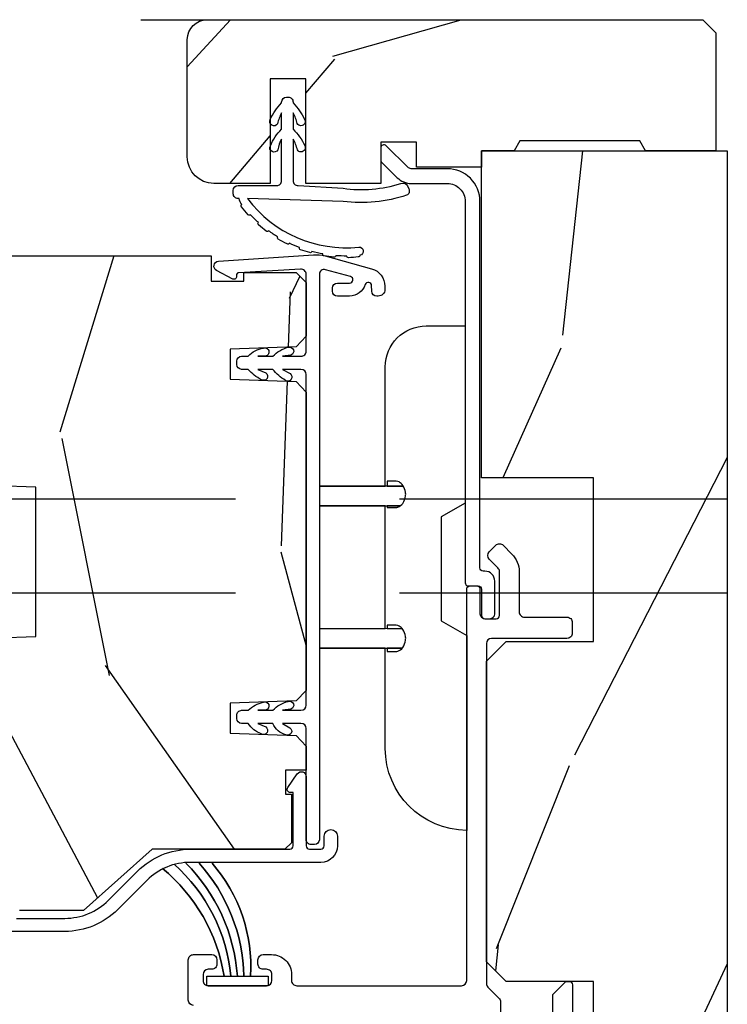
# Model space of a CAD drawing. Units: inches. Extents: x -6 to 499, y 2 to 180.
# Drawn here: x 42 to 43, y 75 to 76 of the extents above; entities that cross this region are included whole.
import ezdxf

# ---------------------------------------------------------------- set-up
doc = ezdxf.new("R2010")
doc.units = ezdxf.units.IN
doc.header["$MEASUREMENT"] = 0
doc.linetypes.add('DASHED', pattern=[0.75, 0.5, -0.25])
doc.linetypes.add('DASHEDX2', pattern=[1.5, 1, -0.5])
for name, color, linetype in [('ZP-SCMT-DTLS', 170, 'Continuous'), ('zp-sect-rein', 104, 'Continuous'), ('ZP-SECT-TRCK-LOWR', 155, 'DASHEDX2'), ('ZP-SECT-TRCK-UPPR', 155, 'DASHED')]:
    doc.layers.add(name, color=color, linetype=linetype)

# ---------------------------------------------------------------- blocks, each defined once
blk = doc.blocks.new('CS Dia AS SPD Cut OGEE StackedTrack')
at = {"layer": 'ZP-SCMT-DTLS'}
h = blk.add_hatch(dxfattribs=at)
h.set_pattern_fill('WOOD3', color=256, scale=5, angle=2.544443745170813e-14, style=0, pattern_type=2)
h.set_pattern_definition([(355.2364000000001, (591.3596600143844, -80.22131273787778), (-55.00000473159793, 4.999957663306285), [0.6020799999999977, -59.60589499999984]), (11.30990000000003, (591.9596600143846, -80.27131273787779), (20.00000376115476, 4.999988160808039), [0.764855, -24.730245]), (45.00000000000003, (592.7096600143846, -80.12131273787782), (-2.220446736365016e-15, 5.00000154724476), [0.565685, -6.505380000000001]), (46.84760000000004, (593.1096600143844, -79.72131273787778), (70.00001416941095, 74.99998768754277), [1.096585, -108.561975]), (12.99460000000003, (593.8596600143844, -78.92131273787783), (-45.00000383874698, -9.999987887891756), [0.667085, -66.041235]), (2.544443745170813e-14, (594.5096600143845, -78.77131273787779), (4.999999999999998, 5.000000000000002), [1.25, -3.75]), (350.5377, (595.7596600143845, -78.77131273787779), (-25.00000386847653, 4.999990696012174), [0.608275, -29.805535]), (354.2894000000001, (591.3596600143844, -78.87131273787782), (-44.99999711747927, 5.000006573331437), [0.502495, -49.746885]), (2.544443745170813e-14, (591.8596600143844, -78.92131273787783), (4.999999999999998, 5.000000000000002), [0.75, -4.25]), (28.30080000000003, (592.6096600143844, -78.92131273787783), (54.9999755988154, 30.00004437104654), [0.73824, -73.085875]), (52.12500000000004, (593.2596600143845, -78.5713127378778), (-20.0000093244597, -24.99999549693609), [1.140175, -55.86859499999999]), (39.28940000000003, (593.9596600143846, -77.67131273787783), (30.00000319791259, 24.99999815954913), [0.7106349999999999, -70.35271999999999]), (6.340200000000025, (594.5096600143845, -77.22131273787778), (39.99999701303211, 5.000007894798486), [0.90554, -44.371385]), (348.1113, (595.4096600143844, -77.12131273787782), (-69.99998650524672, 15.00005267624421), [0.9708249999999977, -96.1116149999997]), (353.2902, (591.3596600143844, -77.3213127378778), (45.00000498875652, -4.999969406220122), [0.85586, -84.73035000000002]), (3.36650000000002, (592.2096600143846, -77.42131273787783), (79.99999660984349, 5.000054816772509), [0.85147, -84.295465]), (33.69010000000003, (593.0596600143845, -77.37131273787782), (-9.999997788855799, -5.000006672535964), [0.9013899999999999, -17.12637]), (47.48960000000003, (593.8096600143845, -76.87131273787782), (49.99995359173403, 55.00004336935602), [0.8139400000000001, -80.58016]), (14.93140000000003, (594.3596600143844, -76.27131273787779), (55.00000267462762, 14.99998476989073), [0.7762100000000001, -76.84466499999999]), (2.544443745170813e-14, (595.1096600143844, -76.0713127378778), (4.999999999999998, 5.000000000000002), [0.6, -4.4]), (347.0054000000001, (595.7096600143846, -76.0713127378778), (45.00000383874699, -9.999987887891708), [0.667085, -66.041235]), (2.544443745170813e-14, (592.9096600143844, -81.0713127378778), (4.999999999999998, 5.000000000000002), [0, -5]), (223.1524, (593.6096600143844, -80.3213127378778), (74.99998768754271, 70.00001416941102), [1.096585, -108.561975]), (206.5651000000001, (592.8096600143845, -76.0713127378778), (-4.999995789704535, -5.000006546981905), [0.447215, -10.733125]), (188.1301, (592.4096600143844, -76.27131273787779), (-29.9999988823056, -4.999996779077722), [0.707105, -34.64823000000001]), (156.8014, (591.7096600143846, -76.37131273787782), (-24.99999865333538, 10.00000662632426), [0.38079, -37.698075]), (26.56510000000002, (593.6096600143844, -80.3213127378778), (4.999995789704536, 5.000006546981905), [0.559015, -10.621325]), (6.709800000000008, (594.1096600143844, -80.0713127378778), (-45.00000498875653, -4.999969406220181), [0.85586, -84.73035000000002]), (349.8753, (594.9596600143846, -79.97131273787778), (84.99999394824529, -15.00004294308482), [1.422145, -140.79248]), (349.6952000000001, (591.3596600143844, -80.77131273787779), (30.00000480423952, -4.99997437767994), [0.559015, -55.34268]), (15.52410000000003, (591.9096600143844, -80.87131273787782), (-55.00000512314598, -14.99998888802806), [0.934075, -92.47363]), (42.87890000000003, (592.8096600143845, -80.62131273787782), (-65.000003964704, -59.99999876623822), [0.9552499999999999, -94.569615]), (34.69520000000003, (593.5096600143845, -79.97131273787778), (49.99997129493761, 35.00004304797231), [0.79057, -78.26637]), (9.462300000000027, (594.1596600143844, -79.52131273787779), (25.00000386847653, 4.999990696012189), [0.9124149999999976, -29.50139999999993]), (353.4181, (595.0596600143845, -79.37131273787782), (-85.00000718964998, 9.999933501831492), [1.308625, -129.5539]), (351.8699, (591.3596600143844, -79.52131273787779), (-29.9999988823056, 4.999996779077733), [0.707105, -34.64823000000001]), (11.30990000000003, (592.0596600143845, -79.62131273787782), (20.00000376115476, 4.999988160808039), [0.764855, -24.730245]), (42.51040000000003, (592.8096600143845, -79.47131273787778), (-55.00004336935597, -49.99995359173408), [0.8139400000000001, -80.58016]), (45.00000000000003, (593.4096600143844, -78.92131273787783), (-2.220446736365016e-15, 5.00000154724476), [0.9192400000000001, -6.15183]), (17.35400000000003, (594.0596600143845, -78.27131273787779), (-65.00001009548414, -19.99997251129562), [0.838155, -82.97711999999999]), (356.6335000000001, (594.8596600143844, -78.02131273787779), (-79.99999660984349, 5.000054816772382), [0.8514699999999976, -84.2954649999997]), (342.8973000000001, (595.7096600143846, -78.0713127378778), (50.00000865478498, -14.99997746715146), [0.680075, -67.32728]), (351.2538000000001, (591.3596600143844, -78.27131273787779), (34.99999668178175, -5.000020985287636), [0.6576449999999977, -65.1070849999997]), (14.93140000000003, (592.0096600143845, -78.37131273787782), (55.00000267462762, 14.99998476989073), [0.7762100000000001, -76.84466499999999]), (32.00540000000003, (592.7596600143845, -78.17131273787783), (-24.99999472393774, -15.00000552688848), [0.9433999999999999, -46.22651]), (49.89910000000003, (593.5596600143845, -77.67131273787783), (-54.99999029892582, -65.00000964773152), [1.241975, -122.95545]), (15.94540000000002, (594.3596600143844, -76.72131273787778), (-20.00000063326076, -4.999999446481907), [0.72801, -35.67254]), (353.991, (595.0596600143845, -76.52131273787779), (49.9999987545302, -4.999996587409204), [0.9552499999999999, -94.569615]), (336.8014000000001, (596.0096600143845, -76.62131273787782), (24.99999865333537, -10.00000662632427), [0.3807899999999989, -37.69807499999985]), (350.5377, (591.3596600143844, -76.77131273787779), (-25.00000386847653, 4.999990696012174), [0.608275, -29.805535]), (10.00800000000003, (591.9596600143846, -76.87131273787782), (54.99999777287389, 10.00001736078327), [0.863135, -85.45025000000001]), (37.40540000000003, (592.8096600143845, -76.72131273787778), (64.9999623249002, 50.00004976307529), [1.070045, -105.934625]), (29.05460000000003, (593.6596600143844, -81.0713127378778), (35.00000192284842, 20.00000013599642), [0.5147799999999977, -50.96336999999985]), (10.78430000000002, (594.1096600143844, -80.8213127378778), (-79.99999751847133, -15.00000274839661), [1.068879999999995, -105.8189149999997]), (352.875, (595.1596600143844, -80.62131273787782), (-35.00000189922643, 4.999991409469816), [1.20934, -39.10195])])
edge = h.paths.add_edge_path()
edge.add_arc((119.0026052107635, 11.359716265825), 0.06099999999997863, 89.99999999994662, 179.9999999999466, ccw=False)
edge.add_line((119.0026052107635, 11.42071626582498), (120.5141328461194, 11.42071626582521))
edge.add_line((120.5141328461194, 11.42071626582521), (120.5541328461193, 11.38071626582524))
edge.add_line((120.5541328461193, 11.38071626582524), (120.5541328461193, 11.020641222611))
edge.add_line((120.5541328461193, 11.020641222611), (120.3391052107635, 11.02071626582511))
edge.add_line((120.3391052107635, 11.02071626582511), (120.3217847026878, 11.05071626582486))
edge.add_line((120.3217847026878, 11.05071626582486), (119.9564257188392, 11.05071626582486))
edge.add_line((119.9564257188392, 11.05071626582486), (119.9391052107634, 11.02071626582511))
edge.add_line((119.9391052107634, 11.02071626582511), (119.8391052107635, 11.02071626582511))
edge.add_line((119.8391052107635, 11.02071626582511), (119.8391328461194, 10.97064122261105))
edge.add_line((119.8391328461194, 10.97064122261105), (119.6405980489193, 10.97064122261105))
edge.add_line((119.6405980489193, 10.97064122261105), (119.6405980489193, 11.0464162480485))
edge.add_line((119.6405980489193, 11.0464162480485), (119.5315980489194, 11.0464162480485))
edge.add_line((119.5315980489194, 11.0464162480485), (119.5315980489194, 10.92071626582521))
edge.add_line((119.5315980489194, 10.92071626582521), (119.3035980489194, 10.92071626582521))
edge.add_line((119.3035980489194, 10.92071626582521), (119.3035980489194, 11.23974416392531))
edge.add_line((119.3035980489194, 11.23974416392531), (119.1945980489194, 11.23974416392531))
edge.add_line((119.1945980489194, 11.23974416392531), (119.1945980489194, 10.92071626582521))
edge.add_line((119.1945980489194, 10.92071626582521), (119.0226052107635, 10.92071626582498))
edge.add_arc((119.0226052107635, 11.00171626582494), 0.08099999999996044, 180.0000000000402, 270.0000000000402, ccw=False)
edge.add_line((118.9416052107635, 11.00171626582488), (118.9416052107635, 11.35971626582506))
h = blk.add_hatch(dxfattribs=at)
h.set_pattern_fill('WOOD3', color=256, scale=5, angle=253.0000000000001, style=0, pattern_type=2)
h.set_pattern_definition([(248.2364, (-233.2381587971488, -77.49849080550547), (20.86192843616949, 51.13491995725418), [0.6020800000000001, -59.60589499999999]), (264.3099, (-233.4613970577806, -78.05765507384717), (-1.065922736170363, -20.58795377823984), [0.764855, -24.730245]), (298.0000000000001, (-233.5372301229282, -78.81873939652786), (4.7815252594527, -1.461858975984269), [0.565685, -6.505380000000001]), (299.8476000000001, (-233.2716569024321, -79.31820998080218), (51.25682144943987, -88.8692207220787), [1.096585, -108.561975]), (265.9946, (-232.7258918762037, -80.26933591155267), (3.593691858100511, 45.95743119533823), [0.667085, -66.041235]), (253.0000000000001, (-232.772487770879, -80.93478975863701), (3.319665256201497, -6.243382303428859), [1.25, -3.75]), (243.5377, (-233.1379524017824, -82.13017070359086), (12.09080863146887, 22.44576679512749), [0.608275, -29.805535]), (247.2893999999999, (-231.9471473765987, -77.8931926068812), (17.93825593567894, 41.57185081629851), [0.502495, -49.746885]), (253.0000000000001, (-232.1411484667582, -78.35672639962655), (3.319665256201497, -6.243382303428859), [0.75, -4.25]), (281.3008, (-232.3604272453003, -79.07395496659882), (12.60874848559932, -61.36790235751868), [0.7382399999999977, -73.0858749999997]), (305.125, (-232.215762188783, -79.79788315462775), (-18.06017777211154, 26.43539533778581), [1.140175, -55.868595]), (292.2894000000001, (-231.5597481017222, -80.73043101805234), (15.13646506238271, -35.99843781704274), [0.710635, -70.35272]), (259.3402, (-231.2902153991363, -81.38796590095728), (-6.913335985956054, -39.7140482138992), [0.90554, -44.371385]), (241.1113000000001, (-231.4577194577905, -82.27787735179629), (34.81063709909594, 62.55572904043139), [0.970825, -96.111615]), (246.2902000000001, (-230.464875004856, -78.34636874920142), (-17.93822269393237, -41.57186921025008), [0.85586, -84.73035000000002]), (256.3665, (-230.8090214294666, -79.12999062129774), (-18.60815918527766, -77.96625178550696), [0.8514699999999976, -84.2954649999997]), (286.6901, (-231.0097221406828, -79.95746824910248), (-1.857813760041688, 11.02490591957704), [0.9013899999999999, -17.12637]), (300.4896, (-230.7508485412433, -80.82088266843613), (37.97823138461538, -63.89564985742938), [0.8139400000000001, -80.58016]), (267.9314000000001, (-230.337870125263, -81.52227330704943), (-1.735887766916347, -56.98233525371411), [0.7762100000000001, -76.84466499999999]), (253.0000000000001, (-230.3658879526124, -82.29797621496624), (3.319665256201497, -6.243382303428859), [0.6, -4.4]), (240.0054000000002, (-230.5413109754461, -82.87175906854407), (-22.71976381162774, -40.11000418335899), [0.667085, -66.041235]), (253.0000000000001, (-234.5041939820376, -78.73224722823392), (3.319665256201497, -6.243382303428859), [0, -5]), (116.1524000000001, (-233.9916256083712, -79.62093933595003), (45.01347221329651, -92.18886839609263), [1.096584999999995, -108.5619749999997]), (99.56510000000003, (-229.6934330317501, -80.09847527625124), (-3.31967274808269, 6.243380191255545), [0.447215, -10.733125]), (81.13010000000004, (-229.7677453010537, -79.65747903292151), (3.989630115267999, 30.15099919194174), [0.707105, -34.64823000000001]), (49.80140000000004, (-229.658715583344, -78.9588285332751), (16.87234612075755, 20.98389862667702), [0.38079, -37.698075]), (279.5651, (-233.9916256083712, -79.62093933595003), (3.31967274808269, -6.243380191255545), [0.5590149999999977, -10.62132499999997]), (259.7098, (-233.8987352717419, -80.17218464011228), (8.375233648256366, 44.49556836796631), [0.85586, -84.73035000000002]), (242.8752999999999, (-234.0516207451599, -81.01428085315314), (-39.19620553819256, -76.90031034335225), [1.422145, -140.79248]), (242.6952, (-233.7641264129284, -77.33768636790802), (-13.55265182337444, -27.22729624083587), [0.5590149999999977, -55.34267999999985]), (268.5241, (-234.0205613261223, -77.8344168132154), (1.735884544599525, 56.98233879927069), [0.934075, -92.47363]), (295.8789, (-234.044619671382, -78.76818401976283), (-38.37412221178472, 79.70211485170978), [0.9552499999999999, -94.569615]), (287.6952000000001, (-233.6276817733119, -79.6276389570067), (18.85213078209809, -58.04823259866892), [0.79057, -78.26637]), (262.4623, (-233.3873862411983, -80.38080431550793), (-2.52777886673411, -25.3694784019093), [0.912415, -29.5014]), (246.4181, (-233.5070750620543, -81.28533435158306), (34.41458097059838, 78.36221352731002), [1.308625, -129.5539]), (244.8699, (-232.5687454679747, -77.7031509988114), (13.55267151453178, 27.22728402812745), [0.707105, -34.64823000000001]), (264.3099, (-232.8690361368769, -78.34332715751327), (-1.065922736170363, -20.58795377823984), [0.764855, -24.730245]), (295.5104000000001, (-232.9448692020245, -79.10441148019396), (-31.73473697798331, 67.21537471996135), [0.8139400000000001, -80.58016]), (298.0000000000001, (-232.5943246090785, -79.83899877136929), (4.7815252594527, -1.461858975984269), [0.9192400000000001, -6.15183]), (270.354, (-232.1627681257722, -80.65063847081507), (-0.1219050730701845, 68.00724484949218), [0.838155, -82.97711999999999]), (249.6335000000001, (-232.1575893005597, -81.48877520176615), (28.17131158798841, 75.04250268453318), [0.85147, -84.295465]), (235.8973000000001, (-232.4539204873722, -82.28701565909859), (-28.96313755772638, -43.42967709189011), [0.680075, -67.32728]), (244.2538000000001, (-231.3733645230209, -78.06861562971483), (-15.0145525432882, -32.00879862636035), [0.657645, -65.107085]), (267.9314000000001, (-231.6590366066869, -78.66097655061856), (-1.735887766916347, -56.98233525371411), [0.7762100000000001, -76.84466499999999]), (285.0054000000001, (-231.6870544340364, -79.43667945853537), (-7.035285549338171, 28.29319104029932), [0.9433999999999999, -46.22651]), (302.8991, (-231.4427994198331, -80.34790911566716), (-46.07937744033792, 71.60091592848516), [1.241975, -122.95545]), (268.9454000000001, (-230.7682072654464, -81.39070603992417), (1.065911029119067, 20.58795408663164), [0.72801, -35.67254]), (246.9910000000001, (-230.7816065075597, -82.11859371004283), (-19.40010538833507, -46.35337908123439), [0.9552499999999999, -94.569615]), (229.8013999999999, (-231.1549901026426, -82.99784605773544), (-16.87234612075755, -20.98389862667701), [0.3807899999999989, -37.69807499999985]), (243.5377, (-229.9389073890763, -78.50717318679898), (12.09080863146887, 22.44576679512749), [0.608275, -29.805535]), (263.008, (-230.2099608875063, -79.0517188699045), (-6.517378946771895, -55.52048157118484), [0.863135, -85.45025000000001]), (290.4054, (-230.3150311231261, -79.90843366818149), (28.81113559497262, -76.77837289417218), [1.070045, -105.934625]), (282.0546000000001, (-234.7234727605796, -79.44947579520618), (8.89308502183248, -39.31810243175156), [0.51478, -50.96337]), (263.7843, (-234.6159638387142, -79.95290586157023), (9.045161684539881, 80.88995447833962), [1.06888, -105.818915]), (245.8750000000001, (-234.7316931774804, -81.01550019627592), (15.01452578522616, 32.00881226295978), [1.20934, -39.10195])])
h.paths.add_polyline_path([(120.1141328461194, 0.620191977947627), (119.9641328461194, 0.7701919779474906), (119.9641328461194, 1.527954122786525), (120.0141328461194, 1.57795412278648), (120.1145980489194, 1.57795412278648), (120.1145980489194, 2.41195412278654), (119.8991328461194, 2.41195412278654), (119.8391328461194, 2.471954122786258), (119.8391328461194, 7.984495922625285), (120.1810654169192, 7.98470676238054), (120.1810654169194, 8.484495922625285), (119.9141328461193, 8.484495922625285), (119.8541328461194, 8.54449592262523), (119.8541328461194, 9.461716265825373), (119.9141328461195, 9.521716265825319), (120.1810654169194, 9.521716265825319), (120.1810654169194, 10.02171626582532), (119.8391328461194, 10.02171626582532), (119.8391052521867, 11.02064120738265), (120.5891052521867, 11.02064120738265), (120.5891052521867, 1.15011691950491), (120.5291052521866, 1.15011691950491), (120.5291052521866, 0.6201169195049374)])
h = blk.add_hatch(dxfattribs=at)
h.set_pattern_fill('WOOD3', color=256, scale=5, angle=253, style=0, pattern_type=2)
h.set_pattern_definition([(248.2364, (-72.43519173618847, -88.22562091621154), (20.86192843616954, 51.13491995725417), [0.6020800000000001, -59.60589499999999]), (264.3099, (-72.65842999682025, -88.78478518455324), (-1.065922736170383, -20.58795377823984), [0.764855, -24.730245]), (298, (-72.73426306196785, -89.54586950723393), (4.781525259452699, -1.461858975984274), [0.565685, -6.505380000000001]), (299.8476, (-72.4686898414717, -90.04534009150825), (51.25682144943978, -88.86922072207875), [1.096585, -108.561975]), (265.9945999999999, (-71.92292481524339, -90.99646602225874), (3.593691858100554, 45.95743119533822), [0.667085, -66.041235]), (253, (-71.9695207099187, -91.66191986934308), (3.319665256201491, -6.243382303428863), [1.25, -3.75]), (243.5377, (-72.33498534082207, -92.85730081429693), (12.09080863146889, 22.44576679512748), [0.608275, -29.805535]), (247.2893999999999, (-71.14418031563832, -88.62032271758727), (17.93825593567898, 41.57185081629849), [0.502495, -49.746885]), (253, (-71.33818140579785, -89.08385651033262), (3.319665256201491, -6.243382303428863), [0.75, -4.25]), (281.3008, (-71.5574601843399, -89.80108507730489), (12.60874848559926, -61.36790235751869), [0.73824, -73.085875]), (305.125, (-71.41279512782262, -90.52501326533383), (-18.06017777211152, 26.43539533778583), [1.140175, -55.868595]), (292.2894, (-70.75678104076184, -91.45756112875841), (15.13646506238267, -35.99843781704276), [0.7106349999999977, -70.3527199999997]), (259.3402, (-70.48724833817596, -92.11509601166335), (-6.913335985956091, -39.71404821389918), [0.90554, -44.371385]), (241.1113, (-70.65475239683013, -93.00500746250236), (34.810637099096, 62.55572904043134), [0.970825, -96.111615]), (246.2902, (-69.66190794389564, -89.07349885990749), (-17.93822269393241, -41.57186921025006), [0.85586, -84.73035000000002]), (256.3665, (-70.00605436850628, -89.8571207320038), (-18.60815918527773, -77.96625178550693), [0.8514699999999976, -84.2954649999997]), (286.6901, (-70.20675507972248, -90.68459835980855), (-1.857813760041677, 11.02490591957704), [0.9013899999999999, -17.12637]), (300.4896, (-69.947881480283, -91.5480127791422), (37.97823138461533, -63.89564985742941), [0.8139400000000001, -80.58016]), (267.9314000000001, (-69.53490306430268, -92.2494034177555), (-1.735887766916397, -56.98233525371411), [0.7762100000000001, -76.84466499999999]), (253, (-69.56292089165208, -93.02510632567231), (3.319665256201491, -6.243382303428863), [0.6, -4.4]), (240.0054, (-69.73834391448577, -93.59888917925014), (-22.71976381162778, -40.11000418335896), [0.667085, -66.041235]), (253, (-73.70122692107725, -89.45937733893999), (3.319665256201491, -6.243382303428863), [0, -5]), (116.1523999999999, (-73.18865854741091, -90.3480694466561), (45.01347221329643, -92.18886839609266), [1.096585, -108.561975]), (99.56510000000003, (-68.89046597078982, -90.8256053869573), (-3.319672748082684, 6.243380191255547), [0.447215, -10.733125]), (81.13009999999997, (-68.96477824009332, -90.38460914362759), (3.989630115268027, 30.15099919194174), [0.707105, -34.64823000000001]), (49.80139999999996, (-68.85574852238369, -89.68595864398117), (16.87234612075757, 20.983898626677), [0.38079, -37.698075]), (279.5651, (-73.18865854741091, -90.3480694466561), (3.319672748082684, -6.243380191255548), [0.559015, -10.621325]), (259.7098, (-73.09576821078156, -90.89931475081835), (8.375233648256408, 44.49556836796631), [0.8558599999999976, -84.73034999999972]), (242.8752999999999, (-73.24865368419955, -91.74141096385921), (-39.19620553819263, -76.9003103433522), [1.422145, -140.79248]), (242.6952, (-72.96115935196815, -88.06481647861409), (-13.55265182337447, -27.22729624083586), [0.5590149999999977, -55.34267999999985]), (268.5241, (-73.21759426516189, -88.56154692392147), (1.735884544599577, 56.98233879927069), [0.934075, -92.47363]), (295.8789, (-73.24165261042162, -89.4953141304689), (-38.37412221178464, 79.70211485170981), [0.9552499999999999, -94.569615]), (287.6951999999999, (-72.82471471235158, -90.35476906771277), (18.85213078209804, -58.04823259866893), [0.79057, -78.26637]), (262.4623, (-72.584419180238, -91.107934426214), (-2.527778866734134, -25.36947840190929), [0.912415, -29.5014]), (246.4181, (-72.70410800109403, -92.01246446228913), (34.41458097059845, 78.36221352730998), [1.308625, -129.5539]), (244.8698999999999, (-71.7657784070143, -88.43028110951747), (13.5526715145318, 27.22728402812744), [0.7071049999999977, -34.64822999999986]), (264.3099, (-72.06606907591652, -89.07045726821934), (-1.065922736170383, -20.58795377823984), [0.764855, -24.730245]), (295.5104, (-72.14190214106418, -89.83154159090003), (-31.73473697798324, 67.21537471996137), [0.8139400000000001, -80.58016]), (298, (-71.79135754811813, -90.56612888207536), (4.781525259452699, -1.461858975984274), [0.9192400000000001, -6.15183]), (270.354, (-71.3598010648119, -91.37776858152114), (-0.1219050730701206, 68.00724484949218), [0.838155, -82.97711999999999]), (249.6335000000001, (-71.3546222395994, -92.21590531247222), (28.17131158798848, 75.04250268453315), [0.85147, -84.295465]), (235.8973, (-71.65095342641183, -93.01414576980466), (-28.96313755772642, -43.42967709189007), [0.6800749999999977, -67.3272799999997]), (244.2538, (-70.57039746206055, -88.7957457404209), (-15.01455254328823, -32.00879862636033), [0.657645, -65.107085]), (267.9314000000001, (-70.85606954572665, -89.38810666132463), (-1.735887766916397, -56.98233525371411), [0.7762100000000001, -76.84466499999999]), (285.0054, (-70.88408737307606, -90.16380956924144), (-7.035285549338144, 28.29319104029932), [0.9433999999999999, -46.22651]), (302.8991, (-70.6398323588727, -91.07503922637324), (-46.07937744033785, 71.60091592848521), [1.241975, -122.95545]), (268.9454, (-69.96524020448601, -92.11783615063024), (1.065911029119087, 20.58795408663164), [0.72801, -35.67254]), (246.991, (-69.97863944659935, -92.8457238207489), (-19.40010538833512, -46.35337908123437), [0.9552499999999999, -94.569615]), (229.8013999999999, (-70.35202304168229, -93.72497616844151), (-16.87234612075757, -20.983898626677), [0.3807899999999989, -37.69807499999985]), (243.5377, (-69.13594032811602, -89.23430329750505), (12.09080863146889, 22.44576679512748), [0.608275, -29.805535]), (263.008, (-69.40699382654589, -89.77884898061058), (-6.517378946771945, -55.52048157118482), [0.863135, -85.45025000000001]), (290.4054, (-69.51206406216579, -90.63556377888756), (28.81113559497254, -76.77837289417221), [1.070045, -105.934625]), (282.0546, (-73.9205056996193, -90.17660590591225), (8.89308502183244, -39.31810243175158), [0.51478, -50.96337]), (263.7843, (-73.81299677775382, -90.68003597227624), (9.045161684539956, 80.8899544783396), [1.06888, -105.818915]), (245.875, (-73.92872611652007, -91.742630306982), (15.01452578522619, 32.00881226295976), [1.20934, -39.10195])])
h.paths.add_polyline_path([(118.3544230424705, 10.43040323738052), (118.3844230424705, 10.4314508604653), (118.3844230424705, 10.59245086046536), (118.3544230424705, 10.59349848355015), (118.3544230424705, 10.67995086046545), (118.3744230424705, 10.69995086046544), (119.014423042535, 10.69995086046612), (119.0144230426014, 10.6222538555665), (119.1144230426016, 10.62225385556627), (119.1144230426016, 10.64895086046323), (119.2734230426017, 10.64895086046323), (119.3044230426014, 10.61795086046305), (119.3044230425351, 10.4540081493397), (119.2734419268975, 10.42192626494199), (119.0720519388295, 10.41489357159077), (119.0720519388295, 10.32300814933984), (119.2734419268974, 10.31597545598862), (119.3044230425351, 10.28389357159091), (119.3044230425351, 9.373008149340478), (119.2734419268975, 9.340926264942766), (119.0720519388295, 9.333893571591545), (119.0720519388295, 9.24200814934062), (119.2734419268974, 9.2349754559894), (119.3044230425351, 9.20289357159146), (119.3044230425351, 9.129650156277705), (119.2413161715829, 9.129650156277705), (119.2413161715829, 9.056131860465996), (119.259423042542, 9.056131860465996), (119.259423042542, 8.907950860465974), (119.2394230425419, 8.887950860465992), (118.8344230424739, 8.887950860465992), (118.6244961469592, 8.700950860466094), (118.4294230424705, 8.700950860466094), (118.4094230424706, 8.720950860466075), (118.4094230424706, 8.819848217220681), (118.4275299134296, 8.819848217220681), (118.4275299134296, 8.89336651303239), (118.3794230424708, 8.89336651303239), (118.3794230424708, 9.268171222967396), (118.3544230424705, 9.268171222967396), (118.3544230424705, 9.4129508604654), (118.2444230425351, 9.416792145107195), (118.2444230425351, 9.529744479637031), (118.4794230424705, 9.537950860465173), (118.4794230424705, 9.992950860465328), (118.2444230425351, 10.0011572412937), (118.2444230425351, 10.11410957582353), (118.3544230424705, 10.11795086046533)])
for points in [[(119.1255051557275, 10.8743586069541), (119.1255051556987, 10.87435860694615, 0.2637014605887692), (119.4653814358936, 10.72643069190741, -0.9473881313868782), (119.4680927998155, 10.70161484172019, -0.4201980465734323), (119.4633318753826, 10.69629009032366, -0.01880408448384375), (119.4330263447672, 10.69404743646561, -0.4160523849113537), (119.4281774718369, 10.69922451398935, -0.02109850048373435), (119.3944563937813, 10.69995086046544, -0.4160526159252269), (119.3888069681203, 10.69566160301616, -0.01880410078366148), (119.3586564981226, 10.69945663095297, -0.4160528437493125), (119.3548414736819, 10.70543654459135, -0.02112518222190182), (119.3219608545699, 10.7127599020003, -0.4160531681246364), (119.3156194691873, 10.70958174760864, -0.01880190037681988), (119.2865468764992, 10.71843915019264, -0.4160537071688764), (119.2838956221526, 10.72501826686567, -0.02112518123930571), (119.2529205246068, 10.73825873149082, -0.4160542870504215), (119.2461031198368, 10.73629990100545, -0.01880190018490361), (119.2191530866281, 10.75034856454278, -0.4160551189472158), (119.2177558978372, 10.75730284595608, -0.02112517968635381), (119.1897411434671, 10.77600952771292, -0.4160559345880381), (119.1826798659913, 10.77533672316673, -0.01880190002095901), (119.1587701434123, 10.79409823733732, -0.4160570310044926), (119.1586746130831, 10.80119086494807, -0.02112517761603187), (119.1345742117303, 10.82472672773594, -0.4160580546332585), (119.1275095107372, 10.8253628620476, -0.01804797503527636), (119.1065168777486, 10.84906433883458, -0.4160593782369184), (119.1077262736873, 10.8560537775889, -0.1005081709392768), (119.0994900079469, 10.87435860646889), (119.096849333871, 10.87435860642046, -0.4142135677448232), (119.0818493335959, 10.88935860642056), (119.0818493335959, 10.89935861227451, -0.4142135623726788), (119.0968493335959, 10.91435861227461), (119.2143492803132, 10.91435861227461, 0.414213562373095), (119.2293492803133, 10.92935861227448), (119.2293492803133, 11.05635712421901, 0.09718989225224935), (119.217759912673, 11.02308759440513, -1), (119.1949489220429, 11.03556392024558, -0.09405000174515807), (119.2293492803133, 11.08637933821666), (119.2293492803133, 11.13635712421893, 0.08500939515371597), (119.2172369473734, 11.10321613132493, -1), (119.1945626154366, 11.11593912905465, -0.0918951449586795), (119.2293492803133, 11.16637933821681), (119.2293492803133, 11.16935861227449, -0.4142135623730973), (119.2443492803133, 11.18435861227459), (119.2493492803133, 11.18435861227459, -0.4142135623730919), (119.2643492803133, 11.16935861227449), (119.2643492803133, 11.16637933821681, -0.08178943624092047), (119.2996445640176, 11.11644579886325, -1), (119.2771565589483, 11.1033962920522, 0.075922578442801), (119.2643492803133, 11.13635712421893), (119.2643492803133, 11.08637933821666, -0.08805563516871238), (119.2998175781979, 11.0366215309644, -1), (119.2773946635871, 11.02346049375734, 0.073746746830869), (119.2643492803133, 11.05635712421878), (119.2643492803133, 10.92935861227448, 0.4142135623730951), (119.2793492803133, 10.91435861227461), (119.4167405980151, 10.90586906527284, 0.1101796099765804), (119.5929195930893, 10.92038413940651, -0.414213562372466), (119.6130188167869, 10.91360024622105), (119.617457260291, 10.90463920725989, -0.4142135623733534), (119.6106733671056, 10.88453998356232, -0.1107775619182809), (119.4167406055366, 10.86586906527288)], [(119.7896061248727, 9.701771125307289, 0.414213664887768), (119.7996061248726, 9.691771121807108), (119.8246061208922, 9.691771121807108, -0.4142135623708947), (119.834606120892, 9.681771121807117), (119.8346061208921, 9.606771121807071, 0.4142135623722628), (119.8496061208921, 9.591771121807199), (119.8646061208921, 9.591771121807199, 0.4142135623729477), (119.8796061208921, 9.606771121807071), (119.8796061208923, 9.70677112180698, 0.4142135623732608), (119.8496061208925, 9.73677112180718), (119.8446061304846, 9.73677112180718, -0.4142135328137962), (119.8346061304938, 9.746771120807182, 2.797527727799129e-06), (119.8345997577333, 10.86577102178904, 0.4142138552678165), (119.7345985287283, 10.96576989277065), (119.6248117821644, 10.9657685434791, -0.1989123673779663), (119.6142051264521, 10.97016181140458), (119.5486687871115, 11.03569653986602, 0.6681786379189385), (119.5315978062053, 11.02862526224914), (119.5315982407266, 10.99326992319271, 0.1989123673806104), (119.5345272598188, 10.98619889137836), (119.5823857123706, 10.93834161518436, 0.1989123673798799), (119.6248123352202, 10.92076854348244), (119.7345990817831, 10.92076989277467, -0.4142138553234818), (119.7895997577462, 10.86577051373484, -2.910028880938929e-06)], [(119.4845038693052, 10.61186261704376, -0.3282835304600454), (119.4367667051159, 10.57673417228017), (119.3994230425355, 10.57673417228017, -0.4142135623128809), (119.3844230425354, 10.59173417228163), (119.3844230425354, 10.60173417228026, -0.4142135623728176), (119.3994230425355, 10.61673417228036), (119.4367667051159, 10.61673417228036, 0.8735325883400002), (119.4394301591282, 10.63637294879624), (119.3634182235541, 10.65737709745105, 0.4955720150134384), (119.3444230425355, 10.64291893267711), (119.3444230425355, 8.917125021356298, -0.4142135623715689), (119.3294230425354, 8.902125021356426), (119.3194230425352, 8.902125021356426, -0.4285658215932692), (119.3044230425352, 8.917125021356298), (119.3044230425352, 9.25612502135533, 0.4142135623730399), (119.2884230425353, 9.272125021355407), (119.2319488309057, 9.272125021355407), (119.2544448151764, 9.258974810916982, -0.9142469437116081), (119.2426873503434, 9.236867417514816, -0.2251670311618753), (119.2024230425351, 9.272125021355635), (119.1564524052813, 9.272125021355635), (119.1810892415647, 9.261579067132345, -1), (119.1673470916894, 9.240527196837832, -0.1690143053277789), (119.1274230425351, 9.272125021355635), (119.1074230425351, 9.272125021355635, -0.4142135623703896), (119.0924230425351, 9.287125021355735), (119.0924230425352, 9.297125021354361, -0.4142135623986929), (119.1074230425351, 9.312125021355598), (119.1274230425357, 9.312125021355598, -0.1435442690765739), (119.1739464562056, 9.337014769086238, -1), (119.1824658386542, 9.31336211492868), (119.1564524052799, 9.312125021355598), (119.2024230425356, 9.312125021355598, -0.1364224353216055), (119.2493564386762, 9.339490177138543, -1), (119.2578758211249, 9.315837522980985), (119.2319488309046, 9.312125021355598), (119.2884230425353, 9.312125021355598, 0.4142135623730765), (119.3044230425352, 9.328125021355675), (119.3044230425352, 10.33712502135501, 0.4142135623730582), (119.2884230425353, 10.35312502135508), (119.2319488309058, 10.35312502135508), (119.2549770088308, 10.34032922033003, -1), (119.2412348589555, 10.31927735003552, -0.08445207845921571), (119.2024230425351, 10.35312502135508), (119.1564524052814, 10.35312502135508), (119.1810892415648, 10.34257906713179, -1), (119.1673470916895, 10.32152719683728, -0.09068234864946943), (119.1274230425352, 10.35312502135508), (119.1074230425351, 10.35312502135531, -0.4142135623707365), (119.0924230425351, 10.36812502135518), (119.0924230425351, 10.37812502135404, -0.4142135623728176), (119.1074230425352, 10.39312502135391), (119.127423042535, 10.39312502135391, -0.1804994413330393), (119.1739290882843, 10.41803708852404, -1), (119.1824649659457, 10.39439038223014), (119.1564524052791, 10.39312502135391), (119.2024230425348, 10.39312502135391, -0.1441644175237888), (119.2493399640514, 10.42048691591214, -1), (119.2578758417129, 10.39684020961823), (119.2319488309028, 10.39312502135209), (119.2884230425353, 10.39312502135209, 0.4142135623730952), (119.3044230425352, 10.40912502135194), (119.3044230425352, 10.64301174529584, 0.4400105308918011), (119.2870285506513, 10.65895086046527), (119.0987622023862, 10.64834287132413, 0.4193348017599067), (119.0915032731653, 10.63953708603327), (119.0917820556057, 10.63688464829175, -0.5988685856021458), (119.0801115620934, 10.62896295382603), (119.0307903501532, 10.6548179452821, -0.7558533326949619), (119.0367083499514, 10.68306665620986), (119.3264565646414, 10.70255315821652, -0.08945394916113007), (119.3618066790399, 10.69932145356671), (119.5040720396035, 10.66000969602288, -0.3395790943759798), (119.5444230425354, 10.60699642518517), (119.5444230425354, 10.59673417228015, -0.4146294960856559), (119.5244230425356, 10.57673417228017), (119.5194230425355, 10.57673417228017, -0.4142135623669904), (119.5044230425354, 10.59173417227981), (119.5040513021431, 10.60888830599657, 0.8593512361948983)], [(119.5456878715437, 10.36059459883376, -0.4142135623730918), (119.6706878715437, 10.48559459883376), (119.789606135757, 10.48559455005028), (119.7896059140241, 9.945081845254265), (119.7156878715437, 9.902406577298677), (119.7156878715437, 9.585782620368889), (119.7941328461193, 9.540492393181239), (119.7941328461193, 8.945599435088752, -0.4123928962716691), (119.5456878715437, 9.195594598833793), (119.5456878715437, 9.491594598833842), (119.5456878715437, 9.501594598833833), (119.3444230425355, 9.501594598833833), (119.5962095128121, 9.501594598833833), (119.5509451494865, 9.501594598833833), (119.5509451494865, 9.491594598833842), (119.57892019692, 9.491594598833842, 0.07901915926811831), (119.5837373704185, 9.492319121619119, 0.1529624112942413), (119.5987559578908, 9.504051269261197, 0.1318443554686314), (119.607594459816, 9.526577785559255, 0.06139058071943496), (119.607435716822, 9.53788260160394, 0.1215386306347798), (119.5991063948439, 9.55865974279817, 0.1110417100388316), (119.5874803422591, 9.569288295330068, 0.1156312559303715), (119.5791815205976, 9.57159459883377), (119.5509451494865, 9.57159459883377), (119.5509451494865, 9.561594598833778), (119.5961218739076, 9.561594598833778), (119.3444230425355, 9.561250162516842), (119.5456878715437, 9.561594598833778), (119.5456878715437, 9.936594598833778), (119.3444230425355, 9.936594598833778), (119.5909537769613, 9.936594598833778), (119.5509451494865, 9.936594598833778), (119.5509451494865, 9.93159459883367), (119.5789201969199, 9.93159459883367, 0.07901915927009112), (119.5837373704186, 9.932319121619173, 0.1529624112942369), (119.5987559578908, 9.944051269261251, 0.131844355469307), (119.607594459816, 9.96657778555931, 0.06139058071741484), (119.607435716822, 9.977882601603767, 0.1215386306361345), (119.5991063948439, 9.998659742797997, 0.1110417100387193), (119.5874803422591, 10.0092882953299, 0.1155540808861043), (119.5791815205976, 10.01159459883382), (119.5509451494865, 10.01159459883382), (119.5509451494865, 9.996594598833724), (119.6002447546853, 9.996594598833724), (119.3444230425355, 9.996258521741936), (119.5456878715437, 9.996594598833724), (119.5456878715437, 10.01159459883382)], [(118.8655158300846, 8.829472116258614, -0.1817787790573191), (119.0538132154532, 8.500788941867143), (119.0740632154532, 8.500788941867143, 0.1904075781718193), (118.9012232583728, 8.842343518190376, -0.1904075781718257), (119.0740632154532, 8.500788941867143), (119.0943132154532, 8.500788941867143, 0.1798157722332145), (118.937278358647, 8.845697454381764, -0.1798157722332143), (119.0943132154532, 8.500788941867143), (119.1145632154531, 8.500788941867143, 0.1780223804476172), (118.9775289094961, 8.845697454381764, -0.1780223804475714), (119.1145632154531, 8.500788941867143), (119.1348132154531, 8.500788941867143, 0.1956805252485505), (119.0170588497448, 8.845697454381764, -0.1956805252485407), (119.1348132154531, 8.500788941867143), (119.1878132154531, 8.500788941867143), (119.1878132154531, 8.47078894186717), (119.0008132154531, 8.47078894186717), (119.0008132154531, 8.500788941867143), (119.0538132154532, 8.500788941867143, 0.1817787790574556)]]:
    blk.add_lwpolyline(points, format="xyb", close=True, dxfattribs=at)
for points in [[(120.0565306197195, 8.34271932912526), (120.0565306197194, 8.440318967778296, -0.1989123673799002), (120.0594841728163, 8.44744947572218), (120.0935770666225, 8.481542369528427, -0.1989123673796845), (120.1007075745662, 8.484495922625285), (120.1064465586787, 8.484495922625285, -0.4142135623727791), (120.1165306197194, 8.474411861584542), (120.1165306197193, 8.332719329125268, -0.4142135623730875)], [(118.9606328461194, 8.411313229425161, -0.4142135623730941), (118.9446328461194, 8.427313229425238), (118.9446328461194, 8.550313229425285, -0.4142135623731326), (118.9606328461194, 8.566313229425361), (119.0161328461193, 8.566313229425361, -0.414213562373034), (119.0321328461193, 8.550313229425285), (119.0321328461193, 8.537313229425365, -0.4142135623754823), (119.0161328461193, 8.521313229425289), (119.0056328461193, 8.521313229425289, 0.4142135623727962), (118.9896328461194, 8.505313229425212), (118.9896328461194, 8.487313229425183, 0.4142135623730957), (119.0056328461193, 8.471313229425334), (119.1836328461192, 8.471313229425334, 0.41421356237309), (119.1996328461192, 8.487313229425183), (119.1996328461192, 8.505313229425212, 0.4142135623749694), (119.1836328461192, 8.521313229425289), (119.1731328461192, 8.521313229425289, -0.414213562373244), (119.1571328461193, 8.537313229425138), (119.1571328461193, 8.550313229425285, -0.4142135623730745), (119.1731328461192, 8.566313229425361), (119.1986328461193, 8.566313229425361, -0.4142135623731665), (119.2596328461194, 8.505313229425212), (119.2596328461194, 8.487313229425183, 0.4142135623731021), (119.2756328461193, 8.471313229425334), (119.7781328461194, 8.471313229425334, 0.4142135623730888), (119.7941328461193, 8.487313229425183), (119.7941328461193, 9.681771121525173, -0.4142135623730949), (119.8041328461193, 9.691771121525392), (119.8291328461193, 9.691771121525392, -0.4142135623731047), (119.8391328461193, 9.681771121525173), (119.8391328461193, 9.601643674825311, 0.4142135623731031), (119.8491328461193, 9.59164367482532), (119.8841328461194, 9.59164367482532, 0.414213562373095), (119.8941328461194, 9.601643674825311), (119.8941328461194, 9.735603459025299, 0.1989123673695439), (119.8894465546188, 9.746917167523918), (119.862911757418, 9.773451964726803, -0.4142135623613165), (119.8629117574183, 9.796079381724269), (119.8827107472916, 9.815878371597421, -0.41421356292595), (119.9053381643109, 9.815878371576048), (119.931872961542, 9.789343574245152, -0.1989123668898005), (119.9541328460502, 9.735603459025299), (119.9541328460503, 9.612643674263893, 0.4142135636388944), (119.9701328461194, 9.596643674263817), (120.1000253117708, 9.596643674825202, -0.4142135636388862), (120.1160253118399, 9.580643674825353), (120.1160253118399, 9.547643674825224, -0.414213562374095), (120.1000253118399, 9.531643674825375), (119.8701328461194, 9.531643674825375, 0.4142135623730828), (119.8541328461194, 9.515643674825299), (119.8541328461194, 8.478278741523184, 0.1989123673798226), (119.8588191376204, 8.46696503302411), (119.8924465546183, 8.433337616026222, -0.1989123673798232), (119.8971328461193, 8.422023907527375), (119.8971328461194, 8.348635268084593, 0.4142135623726372)], [(118.4204230425262, 8.67695086046507), (118.5679809979203, 8.67695086046507, 0.1989123673795701), (118.7009170727833, 8.732014785601962), (118.790073493758, 8.821171206576594, -0.1989123673795757), (118.9512938398685, 8.887950860465992), (119.2544230425294, 8.887950860465992, 0.4142135623730913), (119.2644230425294, 8.897950860465983), (119.2644230425294, 9.061131377925278), (119.2563161715823, 9.061131377925278, -0.6069934010724672), (119.248127645273, 9.076871415981088), (119.2771402530712, 9.118259730822786, -0.7330297655630557), (119.3044230425351, 9.10964967373917), (119.3044230425351, 8.897950860465983, 0.4142135623731341), (119.3144230425351, 8.887950860465992), (119.349423042535, 8.887950860465992, 0.4142135623731246), (119.359423042535, 8.897950860465983), (119.359423042535, 8.927950860466183, -1), (119.399423042535, 8.927950860466183), (119.399423042535, 8.897950860465983, -0.4142135623728037), (119.349423042535, 8.847950860466028), (118.9512938398682, 8.847950860466028, 0.1989123673795915), (118.8183577650051, 8.792886935329136), (118.7292013440306, 8.703730514354731, -0.1989123673796373), (118.5679809979201, 8.636950860465106), (118.3590547181164, 8.636950860465333, -0.668178637918927)]]:
    blk.add_lwpolyline(points, format="xyb", dxfattribs=at)
at = {"layer": 'zp-sect-rein'}
blk.add_lwpolyline([(118.9416052107635, 11.35971626582506, -0.4142135623730951), (119.0026052107635, 11.42071626582498), (120.5141328461194, 11.42071626582521), (120.5541328461193, 11.38071626582524), (120.5541328461193, 11.020641222611), (120.3391052107635, 11.02071626582511), (120.3217847026878, 11.05071626582486), (119.9564257188392, 11.05071626582486), (119.9391052107634, 11.02071626582511), (119.8391052107635, 11.02071626582511), (119.8391328461194, 10.97064122261105), (119.6405980489193, 10.97064122261105), (119.6405980489193, 11.0464162480485), (119.5315980489194, 11.0464162480485), (119.5315980489194, 10.92071626582521), (119.3035980489194, 10.92071626582521), (119.3035980489194, 11.23974416392531), (119.1945980489194, 11.23974416392531), (119.1945980489194, 10.92071626582521), (119.0226052107635, 10.92071626582498, -0.4142135623730951), (118.9416052107635, 11.00171626582488)], format="xyb", close=True, dxfattribs=at)
blk.add_lwpolyline([(120.1141328461194, 0.620191977947627), (119.9641328461194, 0.7701919779474906), (119.9641328461194, 1.527954122786525), (120.0141328461194, 1.57795412278648), (120.1145980489194, 1.57795412278648), (120.1145980489194, 2.41195412278654), (119.8991328461194, 2.41195412278654), (119.8391328461194, 2.471954122786258), (119.8391328461194, 7.984495922625285), (120.1810654169192, 7.98470676238054), (120.1810654169194, 8.484495922625285), (119.9141328461193, 8.484495922625285), (119.8541328461194, 8.54449592262523), (119.8541328461194, 9.461716265825373), (119.9141328461195, 9.521716265825319), (120.1810654169194, 9.521716265825319), (120.1810654169194, 10.02171626582532), (119.8391328461194, 10.02171626582532), (119.8391052521867, 11.02064120738265), (120.5891052521867, 11.02064120738265), (120.5891052521867, 1.15011691950491), (120.5291052521866, 1.15011691950491), (120.5291052521866, 0.6201169195049374)], close=True, dxfattribs=at)
for points in [[(118.3744230424705, 10.69995086046544), (119.014423042535, 10.69995086046612), (119.0144230426014, 10.6222538555665), (119.1144230426016, 10.62225385556627), (119.1144230426016, 10.64895086046323), (119.2734230426017, 10.64895086046323), (119.3044230426014, 10.61795086046305), (119.3044230425351, 10.4540081493397), (119.2734419268975, 10.42192626494199), (119.0720519388295, 10.41489357159077), (119.0720519388295, 10.32300814933984), (119.2734419268974, 10.31597545598862), (119.3044230425351, 10.28389357159091), (119.3044230425351, 9.373008149340478), (119.2734419268975, 9.340926264942766), (119.0720519388295, 9.333893571591545), (119.0720519388295, 9.24200814934062), (119.2734419268974, 9.2349754559894), (119.3044230425351, 9.20289357159146), (119.3044230425351, 9.129650156277705), (119.2413161715829, 9.129650156277705), (119.2413161715829, 9.056131860465996), (119.259423042542, 9.056131860465996), (119.259423042542, 8.907950860465974), (119.2394230425419, 8.887950860465992), (118.8344230424739, 8.887950860465992), (118.6244961469592, 8.700950860466094), (118.4294230424705, 8.700950860466094)], [(118.2444230425351, 9.529744479637031), (118.4794230424705, 9.537950860465173), (118.4794230424705, 9.992950860465328), (118.2444230425351, 10.0011572412937)]]:
    blk.add_lwpolyline(points, dxfattribs=at)
at = {"layer": 'ZP-SECT-TRCK-LOWR'}
for p, q in [((120.5891175289068, 9.957295731791135), (4.547473508864641e-13, 9.957270588282313)), ((120.5891175289068, 9.669295731790896), (4.547473508864641e-13, 9.669270588282075))]:
    blk.add_line(p, q, dxfattribs=at)
at = {"layer": 'ZP-SECT-TRCK-UPPR'}
blk.add_line((4.547473508864641e-13, 11.42046263857239), (120.5891175289068, 11.42048778208121), dxfattribs=at)

msp = doc.modelspace()

# ---------------------------------------------------------------- block references
at = {"xscale": 0.25, "yscale": 0.25, "zscale": 0.25}
msp.add_blockref('CS Dia AS SPD Cut OGEE StackedTrack', (12.49999999999979, 72.99999999999999), dxfattribs=at)

doc.saveas('drawing.dxf')
